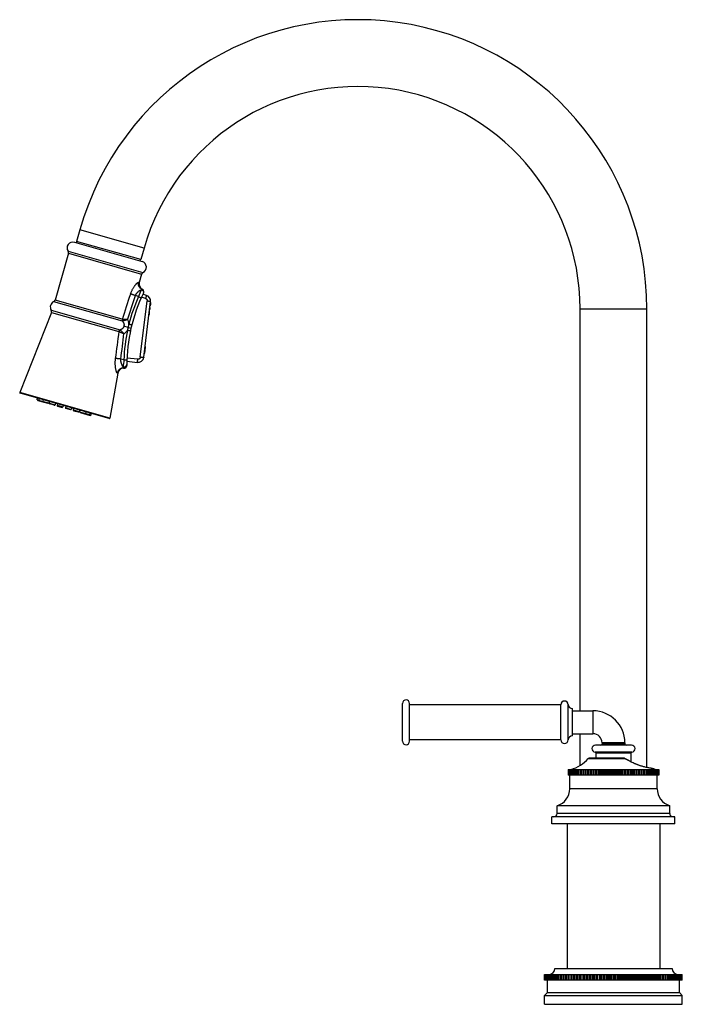
# Model space of a CAD drawing. Units: inches. Extents: x 5.1 to 16.4, y 0.6 to 17.4.
import ezdxf

# ---------------------------------------------------------------- set-up
doc = ezdxf.new("R2010")
doc.units = ezdxf.units.IN
doc.header["$LTSCALE"] = 1.21
doc.header["$MEASUREMENT"] = 0
doc.layers.get('0').update_dxf_attribs({"linetype": 'CONTINUOUS'})

msp = doc.modelspace()

# ---------------------------------------------------------------- linework, layer by layer
at = {"color": 7, "linetype": 'Continuous'}
for p, q in [((6.082, 13.826), (6.026, 13.627)), ((5.99, 13.612), (7.145, 13.284)), ((7.123, 13.316), (6.026, 13.627)), ((6.027, 13.601), (6.034, 13.625)), ((7.179, 13.514), (7.123, 13.316)), ((5.886, 13.426), (5.658, 12.624)), ((7.115, 13.318), (7.108, 13.294)), ((7.136, 13.071), (7.096, 12.928)), ((7.219, 12.707), (7.158, 12.725)), ((7.173, 11.65), (7.288, 12.601)), ((14.62, 5.618), (14.62, 12.477)), ((15.76, 4.651), (15.76, 12.477)), ((5.596, 12.417), (5.056, 11.051)), ((6.909, 12.16), (6.832, 12.181)), ((6.91, 12.16), (6.955, 12.149)), ((7.19, 11.728), (7.202, 11.82)), ((7.195, 11.833), (7.199, 11.828)), ((6.886, 11.637), (6.885, 11.637)), ((7.071, 11.617), (6.886, 11.637)), ((7.186, 11.72), (7.181, 11.716)), ((6.883, 11.584), (7.065, 11.564)), ((6.729, 11.379), (6.593, 10.614)), ((6.58, 10.606), (5.062, 11.037)), ((5.355, 10.927), (5.36, 10.953)), ((5.384, 10.946), (5.38, 10.92)), ((5.455, 10.925), (5.451, 10.9)), ((5.363, 10.914), (5.537, 10.865)), ((5.56, 10.896), (5.551, 10.872)), ((5.564, 10.895), (5.559, 10.869)), ((5.645, 10.834), (5.568, 10.856)), ((5.669, 10.865), (5.66, 10.841)), ((5.698, 10.857), (5.693, 10.831)), ((5.701, 10.818), (5.779, 10.796)), ((5.802, 10.827), (5.793, 10.803)), ((5.84, 10.816), (5.835, 10.791)), ((5.921, 10.755), (5.843, 10.777)), ((5.944, 10.787), (5.935, 10.762)), ((5.973, 10.778), (5.968, 10.753)), ((5.977, 10.739), (6.054, 10.717)), ((6.078, 10.749), (6.069, 10.725)), ((6.082, 10.747), (6.077, 10.722)), ((6.086, 10.709), (6.259, 10.659)), ((6.187, 10.718), (6.178, 10.694)), ((6.258, 10.697), (6.249, 10.673)), ((6.273, 10.666), (6.282, 10.69)), ((11.59, 5.1), (11.59, 5.745)), ((11.71, 5.1), (11.71, 5.745)), ((14.29, 5.723), (11.71, 5.723)), ((14.29, 5.123), (14.29, 5.723)), ((14.415, 5.123), (14.415, 5.723)), ((14.49, 5.189), (14.49, 5.657)), ((14.49, 5.618), (14.84, 5.618)), ((14.49, 5.228), (14.84, 5.228)), ((14.62, 4.685), (14.62, 5.228)), ((14.29, 5.123), (11.71, 5.123)), ((14.995, 5.073), (14.995, 5.053)), ((15.385, 5.073), (15.385, 5.053)), ((15.498, 5.033), (14.883, 5.033)), ((14.893, 4.809), (14.893, 4.895)), ((15.488, 4.895), (15.488, 4.751)), ((15.374, 4.809), (14.774, 4.809)), ((14.415, 4.619), (15.965, 4.619)), ((14.415, 4.619), (14.415, 4.519)), ((14.417, 4.619), (14.417, 4.519)), ((14.418, 4.619), (14.418, 4.519)), ((14.422, 4.619), (14.422, 4.519)), ((14.424, 4.619), (14.424, 4.519)), ((14.431, 4.619), (14.431, 4.519)), ((14.434, 4.619), (14.434, 4.519)), ((14.443, 4.619), (14.443, 4.519)), ((14.447, 4.619), (14.447, 4.519)), ((14.459, 4.619), (14.459, 4.519)), ((14.465, 4.619), (14.465, 4.519)), ((14.479, 4.619), (14.479, 4.519)), ((14.485, 4.619), (14.485, 4.519)), ((14.503, 4.619), (14.503, 4.519)), ((14.509, 4.619), (14.509, 4.519)), ((14.529, 4.619), (14.529, 4.519)), ((14.537, 4.619), (14.537, 4.519)), ((14.559, 4.619), (14.559, 4.519)), ((14.568, 4.619), (14.568, 4.519)), ((14.592, 4.619), (14.592, 4.519)), ((14.601, 4.619), (14.601, 4.519)), ((14.628, 4.619), (14.628, 4.519)), ((14.638, 4.619), (14.638, 4.519)), ((14.666, 4.619), (14.666, 4.519)), ((14.666, 4.619), (14.666, 4.519)), ((14.677, 4.619), (14.677, 4.519)), ((14.705, 4.619), (14.705, 4.519)), ((14.707, 4.619), (14.707, 4.519)), ((14.719, 4.619), (14.719, 4.519)), ((14.746, 4.619), (14.746, 4.519)), ((14.751, 4.619), (14.751, 4.519)), ((14.763, 4.619), (14.763, 4.519)), ((14.79, 4.619), (14.79, 4.519)), ((14.796, 4.619), (14.796, 4.519)), ((14.809, 4.619), (14.809, 4.519)), ((14.836, 4.619), (14.836, 4.519)), ((14.844, 4.619), (14.844, 4.519)), ((14.857, 4.619), (14.857, 4.519)), ((14.883, 4.619), (14.883, 4.519)), ((14.893, 4.619), (14.893, 4.519)), ((14.907, 4.619), (14.907, 4.519)), ((14.932, 4.619), (14.932, 4.519)), ((14.944, 4.619), (14.944, 4.519)), ((14.958, 4.619), (14.958, 4.519)), ((14.982, 4.619), (14.982, 4.519)), ((14.996, 4.619), (14.996, 4.519)), ((15.01, 4.619), (15.01, 4.519)), ((15.033, 4.619), (15.033, 4.519)), ((15.048, 4.619), (15.048, 4.519)), ((15.063, 4.619), (15.063, 4.519)), ((15.085, 4.619), (15.085, 4.519)), ((15.102, 4.619), (15.102, 4.519)), ((15.117, 4.619), (15.117, 4.519)), ((15.138, 4.619), (15.138, 4.519)), ((15.156, 4.619), (15.156, 4.519)), ((15.171, 4.619), (15.171, 4.519)), ((15.19, 4.619), (15.19, 4.519)), ((15.21, 4.619), (15.21, 4.519)), ((15.225, 4.619), (15.225, 4.519)), ((15.243, 4.619), (15.243, 4.519)), ((15.264, 4.619), (15.264, 4.519)), ((15.279, 4.619), (15.279, 4.519)), ((15.295, 4.619), (15.295, 4.519)), ((15.318, 4.619), (15.318, 4.519)), ((15.332, 4.619), (15.332, 4.519)), ((15.347, 4.619), (15.347, 4.519)), ((15.371, 4.619), (15.371, 4.519)), ((15.385, 4.619), (15.385, 4.519)), ((15.398, 4.619), (15.398, 4.519)), ((15.423, 4.619), (15.423, 4.519)), ((15.437, 4.619), (15.437, 4.519)), ((15.448, 4.619), (15.448, 4.519)), ((15.474, 4.619), (15.474, 4.519)), ((15.487, 4.619), (15.487, 4.519)), ((15.497, 4.619), (15.497, 4.519)), ((15.523, 4.619), (15.523, 4.519)), ((15.537, 4.619), (15.537, 4.519)), ((15.545, 4.619), (15.545, 4.519)), ((15.571, 4.619), (15.571, 4.519)), ((15.584, 4.619), (15.584, 4.519)), ((15.59, 4.619), (15.59, 4.519)), ((15.617, 4.619), (15.617, 4.519)), ((15.63, 4.619), (15.63, 4.519)), ((15.634, 4.619), (15.634, 4.519)), ((15.662, 4.619), (15.662, 4.519)), ((15.673, 4.619), (15.673, 4.519)), ((15.676, 4.619), (15.676, 4.519)), ((15.703, 4.619), (15.703, 4.519)), ((15.714, 4.619), (15.714, 4.519)), ((15.715, 4.619), (15.715, 4.519)), ((15.743, 4.619), (15.743, 4.519)), ((15.753, 4.619), (15.753, 4.519)), ((15.779, 4.619), (15.779, 4.519)), ((15.789, 4.619), (15.789, 4.519)), ((15.813, 4.619), (15.813, 4.519)), ((15.822, 4.619), (15.822, 4.519)), ((15.844, 4.619), (15.844, 4.519)), ((15.851, 4.619), (15.851, 4.519)), ((15.871, 4.619), (15.871, 4.519)), ((15.878, 4.63), (15.873, 4.63)), ((15.882, 4.629), (15.878, 4.63)), ((15.878, 4.619), (15.878, 4.519)), ((15.895, 4.619), (15.895, 4.519)), ((15.901, 4.619), (15.901, 4.519)), ((15.916, 4.619), (15.916, 4.519)), ((15.921, 4.619), (15.921, 4.519)), ((15.933, 4.619), (15.933, 4.519)), ((15.937, 4.619), (15.937, 4.519)), ((15.947, 4.619), (15.947, 4.519)), ((15.95, 4.619), (15.95, 4.519)), ((15.957, 4.619), (15.957, 4.519)), ((15.959, 4.619), (15.959, 4.519)), ((15.963, 4.619), (15.963, 4.519)), ((15.964, 4.619), (15.964, 4.519)), ((15.965, 4.619), (15.965, 4.519)), ((15.965, 4.519), (14.415, 4.519)), ((14.445, 4.289), (14.445, 4.519)), ((15.935, 4.289), (15.935, 4.519)), ((16.15, 3.999), (14.23, 3.999)), ((14.23, 3.869), (14.23, 3.999)), ((16.15, 3.869), (16.15, 3.999)), ((16.24, 3.809), (14.14, 3.809)), ((14.14, 3.689), (14.14, 3.809)), ((16.24, 3.689), (16.24, 3.809)), ((16.24, 3.689), (14.14, 3.689)), ((14.4, 3.689), (14.4, 1.221)), ((15.98, 3.689), (15.98, 1.221)), ((14.19, 1.221), (16.19, 1.221)), ((14.015, 1.121), (16.365, 1.121)), ((14.015, 1.021), (14.015, 1.121)), ((16.365, 1.021), (14.015, 1.021)), ((14.016, 1.021), (14.016, 1.121)), ((14.018, 1.021), (14.018, 1.121)), ((14.02, 1.021), (14.02, 1.121)), ((14.024, 1.021), (14.024, 1.121)), ((14.027, 1.021), (14.027, 1.121)), ((14.033, 1.021), (14.033, 1.121)), ((14.037, 1.021), (14.037, 1.121)), ((14.045, 1.021), (14.045, 1.121)), ((14.05, 1.021), (14.05, 1.121)), ((14.061, 1.021), (14.061, 1.121)), ((14.065, 0.811), (14.065, 1.021)), ((14.067, 1.021), (14.067, 1.121)), ((14.079, 1.021), (14.079, 1.121)), ((14.086, 1.021), (14.086, 1.121)), ((14.101, 1.021), (14.101, 1.121)), ((14.109, 1.021), (14.109, 1.121)), ((14.125, 1.021), (14.125, 1.121)), ((14.134, 1.021), (14.134, 1.121)), ((14.153, 1.021), (14.153, 1.121)), ((14.163, 1.021), (14.163, 1.121)), ((14.183, 1.021), (14.183, 1.121)), ((14.194, 1.021), (14.194, 1.121)), ((14.216, 1.021), (14.216, 1.121)), ((14.228, 1.021), (14.228, 1.121)), ((14.252, 1.021), (14.252, 1.121)), ((14.265, 1.021), (14.265, 1.121)), ((14.29, 1.021), (14.29, 1.121)), ((14.304, 1.021), (14.304, 1.121)), ((14.331, 1.021), (14.331, 1.121)), ((14.345, 1.021), (14.345, 1.121)), ((14.374, 1.021), (14.374, 1.121)), ((14.389, 1.021), (14.389, 1.121)), ((14.417, 1.121), (14.417, 1.021)), ((14.419, 1.021), (14.419, 1.121)), ((14.435, 1.021), (14.435, 1.121)), ((14.463, 1.121), (14.463, 1.021)), ((14.466, 1.021), (14.466, 1.121)), ((14.484, 1.021), (14.484, 1.121)), ((14.511, 1.121), (14.511, 1.021)), ((14.516, 1.021), (14.516, 1.121)), ((14.534, 1.021), (14.534, 1.121)), ((14.561, 1.121), (14.561, 1.021)), ((14.567, 1.021), (14.567, 1.121)), ((14.585, 1.021), (14.585, 1.121)), ((14.613, 1.121), (14.613, 1.021)), ((14.62, 1.021), (14.62, 1.121)), ((14.639, 1.021), (14.639, 1.121)), ((14.666, 1.121), (14.666, 1.021)), ((14.675, 1.021), (14.675, 1.121)), ((14.694, 1.021), (14.694, 1.121)), ((14.721, 1.121), (14.721, 1.021)), ((14.731, 1.021), (14.731, 1.121)), ((14.751, 1.021), (14.751, 1.121)), ((14.776, 1.121), (14.776, 1.021)), ((14.788, 1.021), (14.788, 1.121)), ((14.808, 1.021), (14.808, 1.121)), ((14.833, 1.121), (14.833, 1.021)), ((14.846, 1.021), (14.846, 1.121)), ((14.867, 1.021), (14.867, 1.121)), ((14.891, 1.121), (14.891, 1.021)), ((14.905, 1.021), (14.905, 1.121)), ((14.926, 1.021), (14.926, 1.121)), ((14.95, 1.121), (14.95, 1.021)), ((14.966, 1.021), (14.966, 1.121)), ((14.987, 1.021), (14.987, 1.121)), ((15.01, 1.121), (15.01, 1.021)), ((15.026, 1.021), (15.026, 1.121)), ((15.048, 1.021), (15.048, 1.121)), ((15.07, 1.121), (15.07, 1.021)), ((15.087, 1.021), (15.087, 1.121)), ((15.109, 1.021), (15.109, 1.121)), ((15.13, 1.121), (15.13, 1.021)), ((15.149, 1.021), (15.149, 1.121)), ((15.17, 1.021), (15.17, 1.121)), ((15.19, 1.121), (15.19, 1.021)), ((15.21, 1.021), (15.21, 1.121)), ((15.232, 1.021), (15.232, 1.121)), ((15.251, 1.121), (15.251, 1.021)), ((15.272, 1.021), (15.272, 1.121)), ((15.293, 1.021), (15.293, 1.121)), ((15.311, 1.121), (15.311, 1.021)), ((15.333, 1.021), (15.333, 1.121)), ((15.354, 1.021), (15.354, 1.121)), ((15.371, 1.121), (15.371, 1.021)), ((15.394, 1.021), (15.394, 1.121)), ((15.415, 1.021), (15.415, 1.121)), ((15.43, 1.121), (15.43, 1.021)), ((15.454, 1.021), (15.454, 1.121)), ((15.475, 1.021), (15.475, 1.121)), ((15.489, 1.121), (15.489, 1.021)), ((15.514, 1.021), (15.514, 1.121)), ((15.534, 1.021), (15.534, 1.121)), ((15.547, 1.121), (15.547, 1.021)), ((15.572, 1.021), (15.572, 1.121)), ((15.593, 1.021), (15.593, 1.121)), ((15.604, 1.121), (15.604, 1.021)), ((15.63, 1.021), (15.63, 1.121)), ((15.65, 1.021), (15.65, 1.121)), ((15.66, 1.121), (15.66, 1.021)), ((15.686, 1.021), (15.686, 1.121)), ((15.706, 1.021), (15.706, 1.121)), ((15.715, 1.121), (15.715, 1.021)), ((15.741, 1.021), (15.741, 1.121)), ((15.76, 1.021), (15.76, 1.121)), ((15.768, 1.121), (15.768, 1.021)), ((15.795, 1.021), (15.795, 1.121)), ((15.813, 1.021), (15.813, 1.121)), ((15.819, 1.121), (15.819, 1.021)), ((15.847, 1.021), (15.847, 1.121)), ((15.865, 1.021), (15.865, 1.121)), ((15.869, 1.121), (15.869, 1.021)), ((15.897, 1.021), (15.897, 1.121)), ((15.914, 1.021), (15.914, 1.121)), ((15.917, 1.121), (15.917, 1.021)), ((15.945, 1.021), (15.945, 1.121)), ((15.961, 1.021), (15.961, 1.121)), ((15.963, 1.121), (15.963, 1.021)), ((15.991, 1.021), (15.991, 1.121)), ((16.007, 1.021), (16.007, 1.121)), ((16.035, 1.021), (16.035, 1.121)), ((16.05, 1.021), (16.05, 1.121)), ((16.077, 1.021), (16.077, 1.121)), ((16.091, 1.021), (16.091, 1.121)), ((16.116, 1.021), (16.116, 1.121)), ((16.129, 1.021), (16.129, 1.121)), ((16.152, 1.021), (16.152, 1.121)), ((16.165, 1.021), (16.165, 1.121)), ((16.186, 1.021), (16.186, 1.121)), ((16.198, 1.021), (16.198, 1.121)), ((16.218, 1.021), (16.218, 1.121)), ((16.228, 1.021), (16.228, 1.121)), ((16.246, 1.021), (16.246, 1.121)), ((16.255, 1.021), (16.255, 1.121)), ((16.272, 1.021), (16.272, 1.121)), ((16.28, 1.021), (16.28, 1.121)), ((16.294, 1.021), (16.294, 1.121)), ((16.301, 1.021), (16.301, 1.121)), ((16.314, 1.021), (16.314, 1.121)), ((16.315, 0.811), (16.315, 1.021)), ((16.32, 1.021), (16.32, 1.121)), ((16.33, 1.021), (16.33, 1.121)), ((16.335, 1.021), (16.335, 1.121)), ((16.344, 1.021), (16.344, 1.121)), ((16.347, 1.021), (16.347, 1.121)), ((16.354, 1.021), (16.354, 1.121)), ((16.357, 1.021), (16.357, 1.121)), ((16.361, 1.021), (16.361, 1.121)), ((16.362, 1.021), (16.362, 1.121)), ((16.364, 1.021), (16.364, 1.121)), ((16.365, 1.021), (16.365, 1.121)), ((14.015, 0.761), (14.065, 0.811)), ((14.015, 0.761), (16.365, 0.761)), ((14.015, 0.611), (14.015, 0.761)), ((14.065, 0.811), (16.315, 0.811)), ((16.365, 0.761), (16.315, 0.811)), ((16.365, 0.611), (16.365, 0.761)), ((14.015, 0.611), (16.365, 0.611))]:
    msp.add_line(p, q, dxfattribs=at)
at = {"color": 9, "linetype": 'Continuous'}
for p, q in [((7.179, 13.514), (6.082, 13.826)), ((5.88, 13.459), (7.158, 13.096)), ((5.886, 13.426), (7.136, 13.071)), ((7.086, 12.931), (7.096, 12.928)), ((7.142, 12.812), (7.146, 12.812)), ((6.805, 12.298), (5.658, 12.624)), ((7.084, 12.687), (7.031, 12.702)), ((7.114, 11.652), (7.231, 12.614)), ((5.593, 12.453), (6.769, 12.119)), ((6.808, 12.266), (5.636, 12.599)), ((7.273, 12.478), (7.281, 12.477)), ((14.62, 12.477), (15.76, 12.477)), ((5.596, 12.417), (6.749, 12.09)), ((7.199, 11.828), (7.186, 11.72)), ((6.833, 11.605), (6.78, 11.62)), ((6.729, 11.379), (6.721, 11.382)), ((6.593, 10.614), (5.056, 11.051)), ((5.355, 10.927), (5.551, 10.872)), ((5.559, 10.869), (5.66, 10.841)), ((5.693, 10.831), (5.793, 10.803)), ((5.835, 10.791), (5.935, 10.762)), ((5.968, 10.753), (6.069, 10.725)), ((6.077, 10.722), (6.273, 10.666)), ((14.84, 5.618), (14.84, 5.228)), ((15.385, 5.073), (14.995, 5.073)), ((14.995, 5.053), (15.385, 5.053)), ((15.504, 4.913), (14.877, 4.913)), ((15.488, 4.895), (14.893, 4.895)), ((14.759, 4.802), (15.381, 4.802)), ((15.381, 4.802), (15.383, 4.806)), ((15.51, 4.736), (15.512, 4.738)), ((15.879, 4.629), (15.876, 4.63)), ((15.882, 4.629), (15.879, 4.629)), ((15.935, 4.289), (14.445, 4.289)), ((16.15, 3.869), (14.23, 3.869))]:
    msp.add_line(p, q, dxfattribs=at)
at = {"color": 7, "linetype": 'Continuous'}
for points in [[(7.168, 12.746), (7.17, 12.752), (7.172, 12.759), (7.173, 12.766), (7.173, 12.773), (7.171, 12.78), (7.169, 12.787), (7.166, 12.793), (7.162, 12.799), (7.157, 12.804), (7.152, 12.808), (7.146, 12.812)], [(6.831, 11.462), (6.838, 11.462), (6.845, 11.463), (6.851, 11.465), (6.857, 11.468), (6.863, 11.472), (6.868, 11.476), (6.872, 11.481), (6.876, 11.487), (6.879, 11.492), (6.881, 11.499), (6.882, 11.505), (6.883, 11.512)], [(15.512, 4.738), (15.421, 4.787), (15.383, 4.806)], [(15.873, 4.63), (15.857, 4.633), (15.845, 4.635), (15.831, 4.637), (15.815, 4.64), (15.796, 4.644), (15.776, 4.648), (15.753, 4.653), (15.73, 4.659), (15.704, 4.665), (15.678, 4.672), (15.651, 4.681), (15.623, 4.69), (15.594, 4.7), (15.566, 4.712), (15.537, 4.725), (15.512, 4.738)]]:
    msp.add_lwpolyline(points, dxfattribs=at)
for centre, radius, start, end in [((10.827, 12.477), 4.933, 0, 164.1343), ((10.827, 12.477), 3.793, 0, 164.1343), ((5.963, 13.515), 0.1, 74.1343, 214.244), ((5.848, 13.437), 0.0394, 344.1343, 34.244), ((7.117, 13.187), 0.1, 294.0246, 74.1343), ((7.174, 13.06), 0.0394, 114.0246, 164.1343), ((7.192, 12.901), 0.1, 164.1343, 242.6506), ((5.62, 12.635), 0.0394, 294.0246, 344.1343), ((9.683, 11.515), 2.8, 153.9176, 180.0584), ((3.321, 0.09), 13.152, 72.832, 73.1408), ((7.19, 12.613), 0.0984, 353.1075, 73.1081), ((7.246, 12.58), 0.0472, 335.3159, 26.6669), ((5.677, 12.508), 0.1, 114.0246, 213.13), ((5.56, 12.432), 0.0394, 338.4078, 33.13), ((7.226, 12.413), 0.0472, 319.5501, 26.6648), ((7.234, 12.482), 0.0472, 319.5501, 26.6648), ((7.242, 12.552), 0.0472, 319.5501, 26.6648), ((7.222, 12.385), 0.0472, 319.5501, 10.8991), ((7.19, 11.821), 0.0118, 353.1073, 38.1073), ((7.075, 11.662), 0.0984, 263.6075, 353.1075), ((7.179, 11.729), 0.0118, 308.1076, 353.1076), ((6.828, 11.362), 0.1, 88.2037, 169.8608), ((5.065, 11.047), 0.01, 158.4078, 254.1343), ((5.367, 10.925), 0.0118, 169.1343, 254.1343), ((5.391, 10.918), 0.0118, 169.1343, 254.1343), ((5.462, 10.898), 0.0118, 169.1343, 254.1343), ((5.54, 10.876), 0.0118, 254.1343, 339.1343), ((5.571, 10.867), 0.0118, 169.1343, 254.1343), ((5.649, 10.845), 0.0118, 254.1343, 339.1343), ((5.704, 10.829), 0.0118, 169.1343, 254.1343), ((5.782, 10.807), 0.0118, 254.1343, 339.1343), ((5.847, 10.789), 0.0118, 169.1343, 254.1343), ((5.924, 10.767), 0.0118, 254.1343, 339.1343), ((5.98, 10.751), 0.0118, 169.1343, 254.1343), ((6.058, 10.729), 0.0118, 254.1343, 339.1343), ((6.089, 10.72), 0.0118, 169.1343, 254.1343), ((6.166, 10.698), 0.0118, 254.1343, 339.1343), ((6.237, 10.678), 0.0118, 254.1343, 339.1343), ((6.262, 10.671), 0.0118, 254.1343, 339.1343), ((6.583, 10.615), 0.01, 254.1343, 349.8608), ((11.65, 5.745), 0.06, 0, 180), ((14.353, 5.723), 0.0625, 0, 180), ((14.49, 5.733), 0.0756, 187.3044, 270), ((14.84, 5.073), 0.545, 0, 90), ((14.84, 5.073), 0.155, 0, 90), ((11.65, 5.1), 0.06, 180, 360), ((14.353, 5.123), 0.0625, 180, 360), ((14.49, 5.113), 0.0756, 90, 172.6956), ((14.975, 5.053), 0.02, 270, 360), ((15.405, 5.053), 0.02, 180, 270), ((14.883, 4.973), 0.06, 90, 264.1132), ((14.875, 4.895), 0.018, 0, 84.1132), ((15.506, 4.895), 0.018, 95.8868, 180), ((15.498, 4.973), 0.06, 275.8868, 90), ((14.309, 5.198), 0.6, 285.1346, 318.7015), ((14.774, 4.789), 0.02, 90, 138.7015), ((15.374, 4.789), 0.02, 63.2902, 90.0008), ((16.072, 5.198), 0.6, 251.5074, 254.8654), ((14.142, 4.289), 0.303, 286.8951, 360), ((16.238, 4.289), 0.303, 180, 253.1049), ((14.17, 3.869), 0.06, 270, 360), ((16.21, 3.869), 0.06, 180, 270), ((14.09, 1.221), 0.1, 270.9682, 360), ((16.29, 1.221), 0.1, 180, 269.0318)]:
    msp.add_arc(centre, radius, start, end, dxfattribs=at)
at = {"color": 9, "linetype": 'Continuous'}
for centre, radius, start, end in [((13.128, 10.324), 6.489, 157.5212, 158.6465), ((7.122, 12.766), 0.05, 333.9618, 66.9245), ((-118.958, 52.901), 132.16, 342.10748, 342.305), ((-102.227, 48.152), 114.865, 341.80851, 342.02364), ((9.683, 11.518), 2.85, 155.7897, 165.8191), ((9.682, 11.512), 2.85, 167.8074, 178.1147), ((6.746, 12.205), 0.176, 313.3517, 328.6335), ((6.742, 12.202), 0.179, 4.4315, 16.9955), ((-42.888, 18.505), 50.054, 352.1042, 352.6342), ((-32.794, 16.82), 39.915, 352.5156, 353.1417), ((13.059, 10.885), 6.267, 173.3966, 174.4943), ((6.833, 11.514), 0.05, 264.3791, 0.0009), ((6.799, 11.42), 0.0523, 52.362, 56.8226)]:
    msp.add_arc(centre, radius, start, end, dxfattribs=at)
for points, knots in [([(6.949, 12.732), (6.952, 12.738), (6.956, 12.752), (6.964, 12.772), (6.973, 12.792), (6.982, 12.811), (6.992, 12.828), (7.002, 12.845), (7.012, 12.861), (7.021, 12.873), (7.028, 12.882), (7.035, 12.89), (7.041, 12.898), (7.048, 12.905), (7.052, 12.91), (7.057, 12.914), (7.061, 12.918), (7.065, 12.921), (7.069, 12.924), (7.072, 12.926), (7.074, 12.928), (7.076, 12.929), (7.078, 12.929), (7.079, 12.93), (7.08, 12.931), (7.082, 12.931), (7.083, 12.931), (7.084, 12.931), (7.085, 12.931), (7.086, 12.931), (7.086, 12.931)], [0, 0, 0, 0, 0.088443, 0.175972, 0.262051, 0.346169, 0.427819, 0.506481, 0.581637, 0.652723, 0.686555, 0.719144, 0.780246, 0.808586, 0.835333, 0.860394, 0.883678, 0.905097, 0.924572, 0.94204, 0.950007, 0.95746, 0.964398, 0.970827, 0.976759, 0.982212, 0.987215, 0.991808, 0.996045, 1, 1, 1, 1]), ([(7.031, 12.702), (7.033, 12.709), (7.038, 12.719), (7.045, 12.732), (7.053, 12.744), (7.062, 12.754), (7.071, 12.764), (7.081, 12.773), (7.09, 12.781), (7.099, 12.788), (7.106, 12.792), (7.113, 12.796), (7.12, 12.799), (7.126, 12.802), (7.13, 12.804), (7.132, 12.805)], [0, 0, 0, 0, 0.151743, 0.226088, 0.298972, 0.439459, 0.506816, 0.572057, 0.695666, 0.753787, 0.809224, 0.861783, 0.911254, 0.957412, 1, 1, 1, 1]), ([(7.142, 12.812), (7.139, 12.813), (7.134, 12.816), (7.126, 12.821), (7.119, 12.826), (7.112, 12.832), (7.106, 12.838), (7.101, 12.845), (7.096, 12.853), (7.092, 12.861), (7.088, 12.869), (7.085, 12.878), (7.084, 12.886), (7.082, 12.895), (7.082, 12.904), (7.083, 12.913), (7.084, 12.922), (7.085, 12.928), (7.086, 12.931)], [0, 0, 0, 0, 0.062005, 0.124058, 0.186151, 0.248309, 0.310539, 0.372846, 0.435238, 0.497715, 0.560276, 0.62292, 0.685639, 0.748425, 0.811267, 0.874151, 0.937073, 1, 1, 1, 1]), ([(7.132, 12.805), (7.132, 12.805), (7.133, 12.807), (7.135, 12.808), (7.136, 12.809), (7.138, 12.81), (7.139, 12.811), (7.139, 12.812), (7.14, 12.812), (7.14, 12.812), (7.141, 12.812), (7.141, 12.812), (7.142, 12.812)], [0, 0, 0, 0, 0.195169, 0.370485, 0.52547, 0.65979, 0.773358, 0.822501, 0.866699, 0.906161, 0.941201, 1, 1, 1, 1]), ([(7.132, 12.805), (7.133, 12.804), (7.137, 12.803), (7.142, 12.801), (7.146, 12.798), (7.151, 12.795), (7.155, 12.791), (7.158, 12.787), (7.161, 12.782), (7.164, 12.778), (7.166, 12.773), (7.167, 12.768), (7.168, 12.763), (7.168, 12.758), (7.168, 12.752), (7.167, 12.747), (7.166, 12.743), (7.165, 12.739), (7.164, 12.738)], [0, 0, 0, 0, 0.064295, 0.128647, 0.192946, 0.257112, 0.321055, 0.3847, 0.447985, 0.510862, 0.573304, 0.635301, 0.696866, 0.758032, 0.818853, 0.879395, 0.939751, 1, 1, 1, 1]), ([(7.031, 12.702), (7.023, 12.704), (7.011, 12.708), (6.995, 12.714), (6.984, 12.718), (6.974, 12.722), (6.964, 12.725), (6.956, 12.728), (6.952, 12.731), (6.949, 12.732)], [0, 0, 0, 0, 0.298456, 0.441365, 0.576772, 0.702368, 0.816015, 0.915783, 1, 1, 1, 1]), ([(7.084, 12.687), (7.087, 12.685), (7.093, 12.683), (7.101, 12.679), (7.108, 12.675), (7.113, 12.673), (7.116, 12.671), (7.119, 12.67), (7.122, 12.668), (7.124, 12.667), (7.125, 12.666), (7.126, 12.666), (7.127, 12.665), (7.127, 12.665), (7.128, 12.664), (7.128, 12.664), (7.129, 12.664), (7.129, 12.663), (7.129, 12.663), (7.129, 12.663), (7.129, 12.663), (7.129, 12.663), (7.129, 12.663)], [0, 0, 0, 0, 0.193216, 0.379291, 0.551044, 0.629444, 0.701834, 0.767518, 0.825867, 0.87633, 0.898458, 0.918447, 0.936256, 0.951854, 0.965213, 0.976327, 0.985211, 0.991922, 0.994516, 0.996659, 0.998437, 1, 1, 1, 1]), ([(7.219, 12.707), (7.219, 12.707), (7.219, 12.707), (7.219, 12.707), (7.219, 12.707), (7.219, 12.707), (7.219, 12.707), (7.219, 12.706), (7.219, 12.706), (7.219, 12.706), (7.218, 12.706), (7.218, 12.705), (7.218, 12.704), (7.218, 12.703), (7.217, 12.702), (7.217, 12.701), (7.217, 12.7), (7.216, 12.698), (7.215, 12.696), (7.214, 12.692), (7.213, 12.688), (7.212, 12.684), (7.21, 12.68), (7.209, 12.675), (7.207, 12.671), (7.205, 12.664), (7.204, 12.66), (7.203, 12.656)], [0, 0, 0, 0, 0.000343, 0.001158, 0.002493, 0.004363, 0.006776, 0.009741, 0.013265, 0.017355, 0.027262, 0.039517, 0.054173, 0.071287, 0.090891, 0.112932, 0.137336, 0.164029, 0.223986, 0.292208, 0.367972, 0.450036, 0.53703, 0.627582, 0.720353, 0.814132, 1, 1, 1, 1]), ([(7.203, 12.656), (7.205, 12.656), (7.21, 12.654), (7.215, 12.65), (7.221, 12.646), (7.225, 12.64), (7.228, 12.634), (7.23, 12.627), (7.231, 12.62), (7.231, 12.616), (7.231, 12.614)], [0, 0, 0, 0, 0.125292, 0.25052, 0.375663, 0.500701, 0.625635, 0.75048, 0.875256, 1, 1, 1, 1]), ([(7.231, 12.614), (7.234, 12.613), (7.241, 12.612), (7.25, 12.611), (7.257, 12.61), (7.262, 12.609), (7.267, 12.608), (7.271, 12.607), (7.275, 12.606), (7.279, 12.605), (7.281, 12.604), (7.283, 12.604), (7.284, 12.603), (7.285, 12.603), (7.286, 12.603), (7.287, 12.602), (7.287, 12.602), (7.288, 12.602), (7.288, 12.601), (7.288, 12.601), (7.288, 12.601), (7.288, 12.601)], [0, 0, 0, 0, 0.180004, 0.363493, 0.453354, 0.540051, 0.622067, 0.697893, 0.766181, 0.826218, 0.877455, 0.89961, 0.919372, 0.936709, 0.951685, 0.964401, 0.974971, 0.983541, 0.990312, 0.995612, 1, 1, 1, 1]), ([(7.284, 12.565), (7.285, 12.564), (7.287, 12.561), (7.289, 12.556), (7.29, 12.551), (7.29, 12.547), (7.289, 12.546)], [0, 0, 0, 0, 0.265056, 0.517818, 0.761378, 1, 1, 1, 1]), ([(6.805, 12.298), (6.804, 12.295), (6.803, 12.29), (6.803, 12.281), (6.805, 12.273), (6.807, 12.268), (6.808, 12.266)], [0, 0, 0, 0, 0.258264, 0.512886, 0.760798, 1, 1, 1, 1]), ([(6.81, 12.298), (6.809, 12.298), (6.808, 12.298), (6.806, 12.298), (6.805, 12.298)], [0, 0, 0, 0, 0.503424, 1, 1, 1, 1]), ([(6.815, 12.267), (6.814, 12.267), (6.812, 12.266), (6.809, 12.266), (6.808, 12.266)], [0, 0, 0, 0, 0.525443, 1, 1, 1, 1]), ([(6.808, 12.266), (6.81, 12.263), (6.815, 12.258), (6.821, 12.25), (6.826, 12.242), (6.829, 12.235), (6.83, 12.232)], [0, 0, 0, 0, 0.24829, 0.49778, 0.748364, 1, 1, 1, 1]), ([(6.81, 12.298), (6.81, 12.295), (6.809, 12.29), (6.81, 12.283), (6.811, 12.278), (6.812, 12.273), (6.814, 12.27), (6.815, 12.267)], [0, 0, 0, 0, 0.25075, 0.503059, 0.628911, 0.753955, 1, 1, 1, 1]), ([(6.897, 12.292), (6.893, 12.292), (6.884, 12.292), (6.872, 12.293), (6.86, 12.294), (6.848, 12.295), (6.837, 12.295), (6.827, 12.296), (6.818, 12.297), (6.813, 12.297), (6.81, 12.298)], [0, 0, 0, 0, 0.147735, 0.293075, 0.433922, 0.568203, 0.693896, 0.809021, 0.911663, 1, 1, 1, 1]), ([(6.897, 12.292), (6.893, 12.291), (6.885, 12.289), (6.873, 12.285), (6.861, 12.282), (6.85, 12.279), (6.84, 12.275), (6.831, 12.272), (6.823, 12.27), (6.818, 12.268), (6.815, 12.267)], [0, 0, 0, 0, 0.149727, 0.296672, 0.438653, 0.573492, 0.699055, 0.813271, 0.914182, 1, 1, 1, 1]), ([(6.897, 12.292), (6.9, 12.286), (6.906, 12.274), (6.911, 12.261), (6.913, 12.254)], [0, 0, 0, 0, 0.500062, 1, 1, 1, 1]), ([(7.263, 12.39), (7.264, 12.391), (7.267, 12.394), (7.27, 12.398), (7.272, 12.403), (7.272, 12.406), (7.273, 12.408)], [0, 0, 0, 0, 0.265056, 0.517818, 0.761378, 1, 1, 1, 1]), ([(6.749, 12.09), (6.749, 12.093), (6.751, 12.097), (6.753, 12.103), (6.757, 12.108), (6.76, 12.113), (6.765, 12.116), (6.767, 12.118), (6.769, 12.119)], [0, 0, 0, 0, 0.257175, 0.38524, 0.512162, 0.760421, 0.881447, 1, 1, 1, 1]), ([(6.753, 12.088), (6.754, 12.09), (6.756, 12.096), (6.76, 12.102), (6.764, 12.107), (6.767, 12.11), (6.77, 12.112), (6.772, 12.114), (6.774, 12.115)], [0, 0, 0, 0, 0.250621, 0.503335, 0.629371, 0.754441, 0.878134, 1, 1, 1, 1]), ([(6.806, 12.137), (6.803, 12.135), (6.797, 12.131), (6.788, 12.126), (6.779, 12.122), (6.772, 12.12), (6.769, 12.119)], [0, 0, 0, 0, 0.251623, 0.502228, 0.751726, 1, 1, 1, 1]), ([(6.769, 12.119), (6.77, 12.118), (6.771, 12.117), (6.773, 12.115), (6.774, 12.115)], [0, 0, 0, 0, 0.476746, 1, 1, 1, 1]), ([(6.774, 12.115), (6.775, 12.113), (6.779, 12.109), (6.785, 12.102), (6.792, 12.095), (6.799, 12.087), (6.807, 12.079), (6.816, 12.071), (6.825, 12.062), (6.832, 12.056), (6.835, 12.053)], [0, 0, 0, 0, 0.085247, 0.185905, 0.300098, 0.42578, 0.56081, 0.702999, 0.850131, 1, 1, 1, 1]), ([(6.832, 12.181), (6.832, 12.179), (6.831, 12.174), (6.829, 12.168), (6.826, 12.162), (6.823, 12.157), (6.819, 12.151), (6.815, 12.146), (6.811, 12.142), (6.807, 12.139), (6.806, 12.137)], [0, 0, 0, 0, 0.124542, 0.249385, 0.374425, 0.499606, 0.624835, 0.750024, 0.875114, 1, 1, 1, 1]), ([(6.83, 12.232), (6.831, 12.23), (6.832, 12.226), (6.834, 12.22), (6.835, 12.213), (6.836, 12.207), (6.836, 12.2), (6.835, 12.193), (6.834, 12.187), (6.833, 12.183), (6.832, 12.181)], [0, 0, 0, 0, 0.124753, 0.249746, 0.374877, 0.500094, 0.625304, 0.750406, 0.875342, 1, 1, 1, 1]), ([(6.896, 12.114), (6.899, 12.121), (6.902, 12.133), (6.906, 12.148), (6.909, 12.156), (6.909, 12.16)], [0, 0, 0, 0, 0.499988, 0.749977, 1, 1, 1, 1]), ([(6.896, 12.114), (6.899, 12.113), (6.905, 12.112), (6.915, 12.11), (6.922, 12.108), (6.927, 12.108), (6.931, 12.107), (6.934, 12.107), (6.937, 12.106), (6.939, 12.106), (6.941, 12.106), (6.942, 12.106), (6.943, 12.106), (6.943, 12.106), (6.944, 12.106), (6.945, 12.106), (6.945, 12.106), (6.945, 12.106), (6.946, 12.106), (6.946, 12.106), (6.946, 12.106), (6.946, 12.106), (6.946, 12.106)], [0, 0, 0, 0, 0.193464, 0.37963, 0.55136, 0.629721, 0.702059, 0.767685, 0.825976, 0.876384, 0.898486, 0.918453, 0.936243, 0.951824, 0.965172, 0.976278, 0.985161, 0.991878, 0.994479, 0.996631, 0.998422, 1, 1, 1, 1]), ([(6.91, 12.16), (6.911, 12.164), (6.913, 12.174), (6.917, 12.192), (6.919, 12.207), (6.92, 12.216)], [0, 0, 0, 0, 0.250041, 0.500038, 1, 1, 1, 1]), ([(6.92, 12.216), (6.923, 12.215), (6.93, 12.214), (6.939, 12.211), (6.946, 12.209), (6.951, 12.208), (6.954, 12.207), (6.957, 12.205), (6.96, 12.205), (6.962, 12.204), (6.964, 12.203), (6.965, 12.203), (6.965, 12.202), (6.966, 12.202), (6.967, 12.202), (6.967, 12.202), (6.967, 12.201), (6.968, 12.201), (6.968, 12.201), (6.968, 12.201), (6.968, 12.201), (6.968, 12.201), (6.968, 12.201)], [0, 0, 0, 0, 0.193767, 0.380054, 0.551773, 0.630095, 0.702379, 0.767944, 0.826169, 0.876514, 0.898588, 0.918527, 0.936293, 0.951853, 0.965183, 0.976277, 0.98515, 0.991864, 0.994466, 0.996621, 0.998416, 1, 1, 1, 1]), ([(6.749, 12.09), (6.749, 12.089), (6.751, 12.089), (6.752, 12.088), (6.753, 12.088)], [0, 0, 0, 0, 0.495127, 1, 1, 1, 1]), ([(6.753, 12.088), (6.754, 12.087), (6.757, 12.086), (6.762, 12.084), (6.769, 12.081), (6.778, 12.077), (6.789, 12.073), (6.8, 12.068), (6.811, 12.063), (6.823, 12.058), (6.831, 12.055), (6.835, 12.053)], [0, 0, 0, 0, 0.042152, 0.088172, 0.190837, 0.306074, 0.43189, 0.566259, 0.707129, 0.852412, 1, 1, 1, 1]), ([(6.867, 12.077), (6.862, 12.073), (6.852, 12.064), (6.841, 12.057), (6.835, 12.053)], [0, 0, 0, 0, 0.49994, 1, 1, 1, 1]), ([(6.721, 11.382), (6.72, 11.382), (6.719, 11.383), (6.718, 11.383), (6.717, 11.384), (6.716, 11.385), (6.715, 11.387), (6.714, 11.388), (6.713, 11.39), (6.712, 11.393), (6.71, 11.397), (6.708, 11.402), (6.706, 11.407), (6.704, 11.412), (6.702, 11.418), (6.701, 11.425), (6.698, 11.435), (6.696, 11.448), (6.693, 11.464), (6.69, 11.482), (6.688, 11.501), (6.687, 11.521), (6.686, 11.542), (6.686, 11.563), (6.687, 11.585), (6.689, 11.607), (6.69, 11.621), (6.691, 11.629)], [0, 0, 0, 0, 0.007578, 0.011952, 0.016782, 0.022104, 0.02794, 0.034305, 0.041206, 0.056617, 0.074146, 0.093735, 0.115306, 0.138768, 0.164022, 0.19097, 0.219513, 0.281004, 0.347755, 0.419096, 0.494411, 0.573132, 0.65474, 0.738725, 0.8246, 0.911865, 1, 1, 1, 1]), ([(6.78, 11.62), (6.772, 11.622), (6.758, 11.623), (6.741, 11.625), (6.729, 11.626), (6.718, 11.627), (6.708, 11.628), (6.7, 11.628), (6.695, 11.629), (6.693, 11.629), (6.691, 11.629)], [0, 0, 0, 0, 0.302252, 0.446645, 0.582942, 0.708618, 0.821352, 0.91907, 0.961736, 1, 1, 1, 1]), ([(6.821, 11.486), (6.819, 11.488), (6.817, 11.492), (6.813, 11.498), (6.81, 11.505), (6.805, 11.514), (6.8, 11.524), (6.796, 11.535), (6.793, 11.543), (6.79, 11.552), (6.787, 11.564), (6.783, 11.58), (6.781, 11.6), (6.78, 11.614), (6.78, 11.62)], [0, 0, 0, 0, 0.047835, 0.098383, 0.151417, 0.206753, 0.323659, 0.384954, 0.447973, 0.512603, 0.578737, 0.71505, 0.855936, 1, 1, 1, 1]), ([(6.833, 11.605), (6.837, 11.605), (6.843, 11.605), (6.852, 11.605), (6.86, 11.605), (6.865, 11.605), (6.869, 11.605), (6.872, 11.605), (6.875, 11.605), (6.878, 11.606), (6.879, 11.606), (6.88, 11.606), (6.881, 11.606), (6.882, 11.606), (6.883, 11.606), (6.883, 11.606), (6.884, 11.606), (6.884, 11.607), (6.884, 11.607), (6.884, 11.607), (6.884, 11.607), (6.884, 11.607), (6.884, 11.607)], [0, 0, 0, 0, 0.192938, 0.378927, 0.550723, 0.629178, 0.701636, 0.767392, 0.825814, 0.876345, 0.898501, 0.918516, 0.936347, 0.95196, 0.96533, 0.976447, 0.985324, 0.992017, 0.994596, 0.996717, 0.998469, 1, 1, 1, 1]), ([(7.065, 11.564), (7.065, 11.564), (7.065, 11.564), (7.065, 11.564), (7.065, 11.564), (7.065, 11.564), (7.065, 11.564), (7.065, 11.565), (7.065, 11.565), (7.065, 11.565), (7.065, 11.565), (7.065, 11.566), (7.065, 11.566), (7.065, 11.567), (7.065, 11.568), (7.065, 11.569), (7.065, 11.57), (7.066, 11.571), (7.066, 11.573), (7.066, 11.576), (7.067, 11.58), (7.067, 11.584), (7.068, 11.588), (7.068, 11.592), (7.069, 11.597), (7.069, 11.602), (7.07, 11.608), (7.07, 11.613), (7.071, 11.617)], [0, 0, 0, 0, 0.000114, 0.000331, 0.001141, 0.002476, 0.004347, 0.006763, 0.009731, 0.013258, 0.017351, 0.027265, 0.039526, 0.054189, 0.071308, 0.090916, 0.112959, 0.137365, 0.164059, 0.224013, 0.292228, 0.367982, 0.450035, 0.537018, 0.627561, 0.720327, 0.814107, 1, 1, 1, 1]), ([(7.114, 11.652), (7.114, 11.649), (7.113, 11.644), (7.11, 11.637), (7.106, 11.63), (7.1, 11.625), (7.093, 11.621), (7.086, 11.618), (7.079, 11.616), (7.073, 11.616), (7.071, 11.617)], [0, 0, 0, 0, 0.124713, 0.249466, 0.374303, 0.499247, 0.624308, 0.749477, 0.874722, 1, 1, 1, 1]), ([(7.173, 11.65), (7.173, 11.65), (7.173, 11.65), (7.173, 11.65), (7.173, 11.649), (7.172, 11.649), (7.171, 11.649), (7.171, 11.649), (7.17, 11.649), (7.169, 11.649), (7.168, 11.648), (7.166, 11.648), (7.163, 11.648), (7.16, 11.648), (7.156, 11.648), (7.151, 11.648), (7.146, 11.649), (7.141, 11.649), (7.134, 11.649), (7.125, 11.65), (7.118, 11.651), (7.114, 11.652)], [0, 0, 0, 0, 0.004394, 0.0097, 0.016476, 0.025048, 0.035621, 0.048339, 0.063317, 0.080654, 0.100417, 0.122573, 0.17381, 0.233846, 0.302133, 0.377957, 0.45997, 0.546664, 0.636521, 0.820003, 1, 1, 1, 1]), ([(6.828, 11.464), (6.825, 11.464), (6.819, 11.465), (6.809, 11.464), (6.8, 11.463), (6.791, 11.461), (6.782, 11.458), (6.774, 11.454), (6.766, 11.45), (6.758, 11.444), (6.751, 11.438), (6.745, 11.432), (6.739, 11.424), (6.734, 11.417), (6.729, 11.409), (6.726, 11.4), (6.723, 11.391), (6.721, 11.385), (6.721, 11.382)], [0, 0, 0, 0, 0.062068, 0.12418, 0.186337, 0.248554, 0.310838, 0.373192, 0.43562, 0.498121, 0.560692, 0.623329, 0.686025, 0.748769, 0.811552, 0.874358, 0.937183, 1, 1, 1, 1]), ([(6.821, 11.486), (6.824, 11.485), (6.83, 11.485), (6.837, 11.485), (6.843, 11.486), (6.849, 11.487), (6.854, 11.489), (6.859, 11.491), (6.863, 11.494), (6.868, 11.497), (6.871, 11.501), (6.875, 11.505), (6.878, 11.509), (6.88, 11.514), (6.881, 11.518), (6.882, 11.523), (6.883, 11.526), (6.883, 11.528)], [0, 0, 0, 0, 0.131812, 0.197928, 0.26387, 0.329438, 0.394457, 0.458772, 0.522261, 0.58484, 0.646468, 0.707152, 0.766949, 0.825965, 0.884347, 0.942292, 1, 1, 1, 1]), ([(6.828, 11.464), (6.828, 11.464), (6.827, 11.464), (6.827, 11.465), (6.826, 11.465), (6.826, 11.466), (6.826, 11.467), (6.825, 11.468), (6.825, 11.469), (6.824, 11.471), (6.823, 11.474), (6.822, 11.477), (6.821, 11.482), (6.821, 11.485), (6.821, 11.486)], [0, 0, 0, 0, 0.021183, 0.046914, 0.077977, 0.114747, 0.157388, 0.205955, 0.260437, 0.320761, 0.458496, 0.618264, 0.79913, 1, 1, 1, 1]), ([(15.374, 4.809), (15.374, 4.809), (15.375, 4.809), (15.376, 4.808), (15.377, 4.808), (15.378, 4.807), (15.379, 4.806), (15.379, 4.805), (15.38, 4.803), (15.381, 4.802), (15.381, 4.802)], [0, 0, 0, 0, 0.094009, 0.192252, 0.298167, 0.414313, 0.542192, 0.682494, 0.83531, 1, 1, 1, 1]), ([(15.51, 4.736), (15.5, 4.741), (15.478, 4.752), (15.446, 4.769), (15.413, 4.786), (15.392, 4.797), (15.381, 4.802)], [0, 0, 0, 0, 0.249999, 0.499997, 0.749997, 1, 1, 1, 1]), ([(15.876, 4.63), (15.861, 4.632), (15.833, 4.636), (15.79, 4.644), (15.743, 4.654), (15.7, 4.665), (15.662, 4.676), (15.633, 4.685), (15.602, 4.696), (15.571, 4.708), (15.541, 4.721), (15.52, 4.73), (15.51, 4.736)], [0, 0, 0, 0, 0.119419, 0.221192, 0.346955, 0.492609, 0.571432, 0.653405, 0.737878, 0.824207, 0.911771, 1, 1, 1, 1])]:
    msp.add_open_spline(points, degree=3, knots=knots, dxfattribs=at)

doc.saveas('drawing.dxf')
